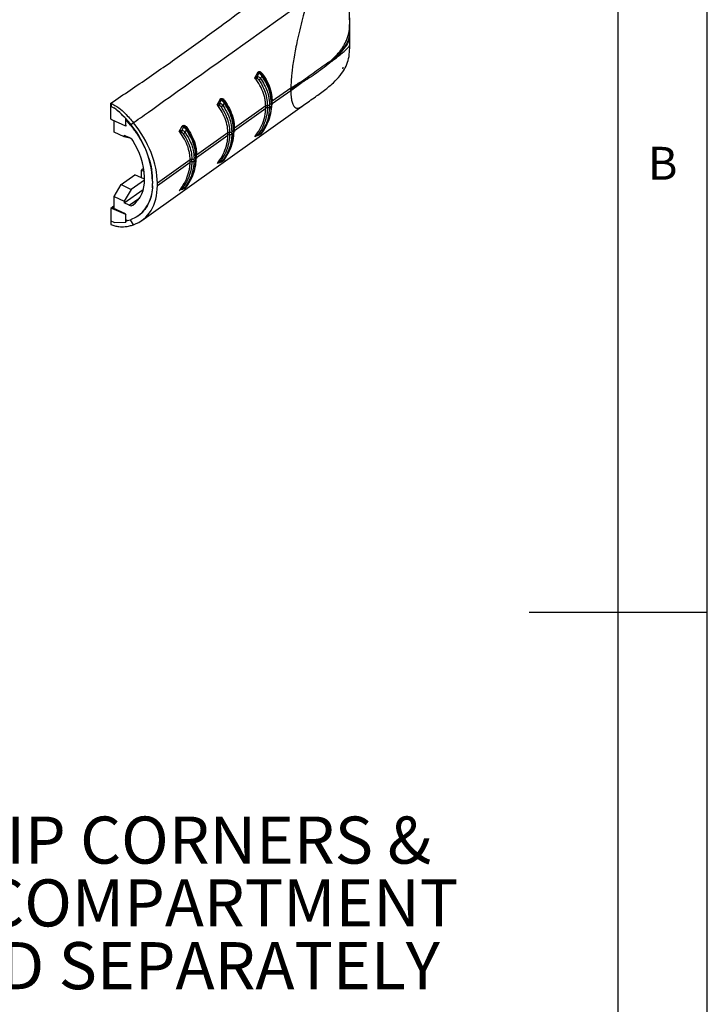
# Model space of a CAD drawing. Extents: x 5 to 292, y 5 to 205.
# Drawn here: x 253 to 292, y 83 to 138 of the extents above; entities that cross this region are included whole.
import ezdxf

# ---------------------------------------------------------------- set-up
doc = ezdxf.new("R2010")
doc.units = 0
doc.layers.get('0').update_dxf_attribs({"linetype": 'CONTINUOUS'})
doc.styles.add('SLDTEXTSTYLE0', font='TXT', dxfattribs={"width": 0.75})

# ---------------------------------------------------------------- blocks, each defined once
blk = doc.blocks.new('SW_NOTE_0')
at = {"color": 0, "linetype": 'CONTINUOUS', "char_height": 2.64583, "attachment_point": 2, "style": 'SLDTEXTSTYLE0'}
for s, insert in [('SOFT-GRIP CORNERS &', (19.017, 3.411)), ('BATTERY COMPARTMENT', (18.626, -0.117)), ('SUPPLIED SEPARATELY', (19.364, -3.645))]:
    blk.add_mtext(s, dxfattribs=dict(at, insert=insert))

msp = doc.modelspace()

# ---------------------------------------------------------------- linework, layer by layer
at = {"color": 7, "linetype": 'CONTINUOUS'}
for p, q in [((292, 77.25), (292, 205)), ((287, 60.25), (287, 200)), ((271.9268, 138.0542), (271.9177, 138.2349)), ((271.918, 137.5222), (271.927, 138.1155)), ((271.9273, 136.8975), (271.9182, 137.5245)), ((271.9232, 136.8976), (271.9274, 136.907)), ((270.9002, 136.0441), (271.1797, 136.3164)), ((266.5932, 135.0476), (266.7588, 135.348)), ((266.8249, 135.3009), (266.7307, 135.1294)), ((268.6112, 134.4698), (267.5662, 133.7247)), ((268.611, 134.406), (268.6112, 134.4698)), ((267.5662, 133.597), (268.6112, 134.3421)), ((268.611, 134.4056), (268.611, 134.406)), ((268.6112, 134.3421), (268.611, 134.4056)), ((268.6112, 134.3421), (268.6154, 134.161)), ((258.5109, 133.6271), (258.5141, 133.6257)), ((258.5109, 133.4331), (258.5109, 133.6271)), ((258.5115, 132.7224), (258.5109, 133.4331)), ((258.5141, 133.6257), (258.5141, 133.4317)), ((258.5141, 133.4317), (258.7023, 133.3491)), ((258.5141, 133.4317), (258.7018, 133.3486)), ((258.7023, 133.3491), (258.7018, 133.3486)), ((260.2471, 127.0315), (269.2535, 133.4535)), ((264.4718, 133.5349), (264.6374, 133.8354)), ((264.7035, 133.7882), (264.6093, 133.6167)), ((267.2019, 133.4649), (265.4448, 132.212)), ((267.2019, 133.4624), (267.2019, 133.4649)), ((267.2989, 133.4945), (267.299, 133.492)), ((267.299, 133.3671), (267.2989, 133.3645)), ((267.5235, 133.6025), (267.4203, 133.5289)), ((267.4203, 133.4012), (267.5235, 133.4748)), ((267.5457, 133.51), (267.5457, 133.6399)), ((267.5662, 133.5949), (267.5632, 133.5426)), ((267.5662, 133.7268), (267.5662, 133.7247)), ((267.5662, 133.597), (267.5662, 133.5949)), ((269.2494, 133.459), (269.265, 133.4679)), ((265.4448, 132.0843), (267.2019, 133.3372)), ((267.2019, 133.3372), (267.2019, 133.3398)), ((258.5548, 132.685), (258.5115, 132.7224)), ((259.3431, 132.3358), (258.5548, 132.685)), ((258.6921, 131.9967), (258.6921, 132.6242)), ((259.3434, 132.7592), (259.3431, 132.759)), ((259.3431, 132.3358), (259.3431, 132.759)), ((259.3734, 132.3587), (259.3431, 132.3358)), ((259.3435, 132.6956), (259.3434, 132.7592)), ((259.6177, 132.3781), (259.3435, 132.6956)), ((259.7782, 132.5214), (259.6177, 132.3781)), ((262.3504, 132.0222), (262.516, 132.3227)), ((262.5821, 132.2755), (262.4878, 132.104)), ((259.262, 131.7303), (258.6921, 131.9967)), ((259.262, 131.8283), (259.5433, 131.6968)), ((259.262, 131.8283), (259.262, 131.7303)), ((259.6389, 131.6329), (259.262, 131.7303)), ((265.0805, 131.9522), (263.3234, 130.6994)), ((263.3234, 130.5716), (265.0805, 131.8245)), ((265.0805, 131.9497), (265.0805, 131.9522)), ((265.0805, 131.8245), (265.0805, 131.8271)), ((265.1775, 131.9818), (265.1776, 131.9793)), ((265.1776, 131.8544), (265.1775, 131.8518)), ((265.402, 132.0898), (265.2989, 132.0162)), ((265.2989, 131.8885), (265.402, 131.9621)), ((265.4243, 131.9973), (265.4243, 132.1272)), ((265.4448, 132.0822), (265.4418, 132.0299)), ((265.4448, 132.2141), (265.4448, 132.212)), ((265.4448, 132.0843), (265.4448, 132.0822)), ((266.7588, 131.8077), (266.5932, 131.7364)), ((266.7307, 131.8036), (266.7334, 131.8034)), ((263.2806, 130.5771), (263.1775, 130.5036)), ((263.3029, 130.4847), (263.3029, 130.6145)), ((263.3234, 130.7014), (263.3234, 130.6994)), ((262.9591, 130.4395), (261.1173, 129.1263)), ((261.1173, 128.9985), (262.9591, 130.3118)), ((262.9591, 130.437), (262.9591, 130.4395)), ((262.9591, 130.3118), (262.9591, 130.3144)), ((263.0561, 130.4691), (263.0562, 130.4666)), ((263.0562, 130.3417), (263.0561, 130.3391)), ((263.1775, 130.3758), (263.2806, 130.4494)), ((263.3234, 130.5695), (263.3204, 130.5172)), ((263.3234, 130.5716), (263.3234, 130.5695)), ((264.6374, 130.2951), (264.4718, 130.2237)), ((264.6093, 130.2909), (264.612, 130.2907)), ((259.0838, 129.042), (259.8561, 129.5971)), ((260.3864, 129.3493), (259.8561, 129.5971)), ((260.3458, 129.9481), (260.2274, 129.8639)), ((260.2274, 129.8639), (260.3665, 129.7989)), ((260.2274, 129.4236), (260.2274, 129.8639)), ((258.6921, 128.3821), (259.0838, 129.042)), ((259.0838, 129.042), (259.6538, 128.7756)), ((260.3862, 129.302), (259.6538, 128.7756)), ((260.3864, 129.3336), (260.3864, 129.4614)), ((260.8527, 129.2434), (260.8527, 129.1157)), ((261.1173, 128.9985), (261.1173, 129.1263)), ((258.6921, 127.7394), (258.6921, 128.3821)), ((258.6921, 128.3821), (259.262, 128.1157)), ((259.6538, 128.7756), (259.262, 128.1157)), ((259.262, 128.0177), (260.3212, 128.773)), ((262.516, 128.7824), (262.3504, 128.711)), ((262.4878, 128.7782), (262.4906, 128.778)), ((258.6921, 127.8462), (258.5115, 127.7104)), ((258.6921, 127.8128), (258.5548, 127.7095)), ((259.262, 128.1157), (259.262, 128.0177)), ((259.5433, 127.8863), (259.262, 128.0177)), ((258.5115, 127.7104), (258.5109, 127.0002)), ((258.5548, 127.7095), (258.5115, 127.7104)), ((259.3431, 127.3604), (258.5548, 127.7095)), ((258.6009, 127.7442), (258.6921, 127.8092)), ((259.3216, 127.4074), (258.6009, 127.7442)), ((259.3734, 127.3832), (259.3431, 127.3604)), ((259.3498, 126.9364), (259.3431, 127.3604)), ((258.5109, 127.0002), (258.5109, 126.8062)), ((258.5109, 126.8062), (258.5141, 126.8048)), ((258.5141, 126.8048), (258.5141, 126.9988)), ((258.6991, 126.9168), (258.5141, 126.9988)), ((258.6991, 126.9168), (259.3498, 126.9364)), ((259.4172, 127.0339), (259.3216, 127.017)), ((259.3491, 127.0023), (259.6177, 127.0749)), ((259.4101, 127.0469), (259.3491, 127.0023)), ((259.3491, 127.0023), (259.3501, 126.9366)), ((259.3501, 126.9366), (259.3498, 126.9364)), ((259.7781, 126.7895), (259.6177, 127.0749)), ((292, 105), (282, 105))]:
    msp.add_line(p, q, dxfattribs=at)
at = {"color": 8, "linetype": 'CONTINUOUS'}
for p, q in [((259.5433, 127.8863), (260.1302, 128.3048)), ((259.7931, 127.9272), (259.7337, 127.8849))]:
    msp.add_line(p, q, dxfattribs=at)
at = {"color": 8, "linetype": 'CONTINUOUS', "flags": 128}
for points in [[(266.7334, 131.8034), (266.7335, 131.8034), (266.7359, 131.8051), (266.7379, 131.8087), (266.7394, 131.8142), (266.7404, 131.8214), (266.7409, 131.8303), (266.7409, 131.8409), (266.7403, 131.8528)], [(264.612, 130.2907), (264.6121, 130.2907), (264.6145, 130.2924), (264.6165, 130.296), (264.618, 130.3015), (264.619, 130.3087), (264.6195, 130.3176), (264.6195, 130.3282), (264.6189, 130.3402)], [(262.4906, 128.778), (262.4907, 128.778), (262.4931, 128.7797), (262.4951, 128.7833), (262.4966, 128.7888), (262.4976, 128.796), (262.4981, 128.8049), (262.498, 128.8155), (262.4975, 128.8275)]]:
    msp.add_lwpolyline(points, dxfattribs=at)
at = {"color": 7, "linetype": 'CONTINUOUS'}
for centre, radius, start, end in [((266.1124, 135.0164), 0.6285, 357.56519, 10.35558), ((266.9375, 135.5285), 0.254, 225.2899, 243.6906), ((266.6672, 135.1996), 0.308, 298.34164, 323.5559), ((266.9531, 135.1843), 0.0504, 314.42852, 24.21302), ((267.0596, 135.2313), 0.066, 133.78056, 203.54907), ((263.991, 133.5037), 0.6285, 357.56519, 10.35558), ((264.8161, 134.0159), 0.254, 225.2899, 243.6906), ((264.5458, 133.6869), 0.308, 298.34164, 323.5559), ((264.8317, 133.6716), 0.0504, 314.42852, 24.21302), ((264.9382, 133.7186), 0.066, 133.78056, 203.54907), ((267.3003, 133.316), 0.1786, 90.4427, 123.45908), ((267.3003, 133.3134), 0.1785, 90.43462, 123.45514), ((261.5078, 133.4011), 5.6945, 359.38324, 0.61682), ((267.2973, 133.1866), 0.1804, 89.47755, 121.92755), ((267.2973, 133.184), 0.1805, 89.48401, 121.9284), ((267.2972, 133.7152), 0.2232, 270.44315, 303.45438), ((261.5027, 133.4295), 5.7966, 359.38272, 0.61715), ((267.301, 133.5927), 0.2256, 269.48473, 301.92981), ((261.4908, 133.4651), 5.9299, 359.38286, 0.61714), ((261.4202, 133.5386), 6.1036, 359.40043, 0.59957), ((267.5847, 133.6777), 0.0482, 180.89858, 207.05135), ((267.5848, 133.6756), 0.0482, 180.86691, 207.03659), ((267.5095, 133.6393), 0.0362, 0.79825, 27.02815), ((261.2601, 133.6609), 6.3065, 359.41972, 0.58028), ((255.3706, 128.9625), 5.4894, 2.93341, 43.96499), ((262.6946, 132.5032), 0.254, 225.2899, 243.6906), ((262.8168, 132.206), 0.066, 133.78056, 203.54907), ((259.3332, 131.2792), 0.4675, 31.03538, 63.28172), ((261.8696, 131.991), 0.6285, 357.56519, 10.35558), ((262.4244, 132.1742), 0.308, 298.34164, 323.5559), ((262.7103, 132.1589), 0.0504, 314.42852, 24.21302), ((265.1789, 131.8033), 0.1786, 90.4427, 123.45908), ((265.1789, 131.8007), 0.1785, 90.43462, 123.45514), ((259.3863, 131.8884), 5.6945, 359.38324, 0.61682), ((265.1759, 131.674), 0.1804, 89.47755, 121.92755), ((265.1759, 131.6713), 0.1805, 89.48401, 121.9284), ((265.1758, 132.2025), 0.2232, 270.44315, 303.45438), ((259.3813, 131.9168), 5.7966, 359.38272, 0.61715), ((265.1796, 132.08), 0.2256, 269.48473, 301.92981), ((259.3694, 131.9524), 5.9299, 359.38286, 0.61714), ((259.2988, 132.0259), 6.1036, 359.40043, 0.59957), ((265.4633, 132.165), 0.0482, 180.89858, 207.05135), ((265.4633, 132.1629), 0.0482, 180.86691, 207.03659), ((265.3881, 132.1267), 0.0362, 0.79825, 27.02815), ((259.1387, 132.1482), 6.3065, 359.41972, 0.58028), ((266.8732, 132.0401), 0.1346, 243.6247, 288.08497), ((256.3764, 129.323), 4.0124, 1.9757, 33.20288), ((257.1774, 130.5132), 6.1036, 359.40043, 0.59957), ((263.3419, 130.6523), 0.0482, 180.89858, 207.05135), ((263.3419, 130.6503), 0.0482, 180.86691, 207.03659), ((263.2667, 130.614), 0.0362, 0.79825, 27.02815), ((257.0173, 130.6355), 6.3065, 359.41972, 0.58028), ((263.0575, 130.2906), 0.1786, 90.4427, 123.45908), ((263.0575, 130.288), 0.1785, 90.43462, 123.45514), ((257.2649, 130.3757), 5.6945, 359.38324, 0.61682), ((263.0545, 130.1613), 0.1804, 89.47755, 121.92755), ((263.0545, 130.1586), 0.1805, 89.48401, 121.9284), ((263.0544, 130.6898), 0.2232, 270.44315, 303.45438), ((257.2599, 130.4041), 5.7966, 359.38272, 0.61715), ((263.0582, 130.5673), 0.2256, 269.48473, 301.92981), ((257.248, 130.4397), 5.9299, 359.38286, 0.61714), ((264.7518, 130.5274), 0.1346, 243.6247, 288.08497), ((258.7146, 129.2154), 1.6759, 307.44918, 4.04679), ((258.7313, 128.9673), 2.1266, 308.87994, 4.00054), ((262.6303, 129.0147), 0.1346, 243.6247, 288.08497), ((259.6398, 128.0541), 0.1936, 240.12615, 299.02804), ((258.7469, 129.6328), 1.8942, 265.58008, 268.34028)]:
    msp.add_arc(centre, radius, start, end, dxfattribs=at)
at = {"color": 8, "linetype": 'CONTINUOUS'}
for centre, radius, start, end in [((267.4986, 133.6426), 0.0472, 301.77016, 356.61676), ((267.5008, 133.5137), 0.0451, 300.17145, 355.2688), ((267.6096, 133.5319), 0.0782, 123.69543, 146.49537), ((267.6096, 133.5299), 0.0782, 123.69617, 146.47782), ((265.3772, 132.1299), 0.0472, 301.77016, 356.61676), ((265.3794, 132.001), 0.0451, 300.17145, 355.2688), ((265.4882, 132.0192), 0.0782, 123.69543, 146.49537), ((265.4882, 132.0172), 0.0782, 123.69617, 146.47782), ((263.2558, 130.6173), 0.0472, 301.77016, 356.61676), ((263.258, 130.4883), 0.0451, 300.17145, 355.2688), ((263.3668, 130.5065), 0.0782, 123.69543, 146.49537), ((263.3668, 130.5045), 0.0782, 123.69617, 146.47782)]:
    msp.add_arc(centre, radius, start, end, dxfattribs=at)
at = {"color": 7, "linetype": 'CONTINUOUS'}
for centre, major_axis, start_param, end_param in [((257.6779, 130.6494), (-2.6074, 3.4622), 3.8519829, 4.7659072), ((257.6779, 130.6494), (-2.4068, 3.1959), 3.8519829, 4.0369413), ((257.6779, 130.5217), (-2.6074, 3.4622), 2.9380233, 3.8519829), ((257.6779, 130.5217), (-2.4068, 3.1959), 3.7746983, 3.8519829)]:
    msp.add_ellipse(centre, major_axis=major_axis, ratio=0.6478297, start_param=start_param, end_param=end_param, dxfattribs=at)
for points, knots in [([(258.5109, 133.6271), (259.2303, 134.1108), (260.6691, 135.0782), (262.765, 136.5597), (265.1227, 138.2723), (267.7303, 140.2213), (269.6421, 141.6746), (270.5981, 142.4012)], [0, 0, 0, 0, 0.17056674, 0.34113374, 0.51174181, 0.75586024, 1, 1, 1, 1]), ([(271.9177, 138.2349), (271.911, 138.5158), (271.8974, 139.0845), (271.7501, 139.883), (271.5315, 140.7084), (271.1572, 141.5), (270.8761, 142.042), (270.7406, 142.3034)], [0, 0, 0, 0, 0.19564995, 0.39607322, 0.5630091, 0.78919466, 1, 1, 1, 1]), ([(259.7782, 132.5213), (259.7782, 132.5214), (259.7782, 132.5214), (259.7785, 132.5216), (259.7794, 132.5222), (259.7827, 132.5246), (259.7955, 132.5338), (259.8464, 132.5701), (260.0485, 132.7142), (260.8542, 133.2888), (264.0717, 135.5833), (267.1355, 137.768), (269.586, 139.5153)], [0, 0, 0, 0, 0.0000028, 0.0000226, 0.0000757, 0.0002733, 0.001034, 0.0040175, 0.0158326, 0.0628559, 0.2504745, 1, 1, 1, 1]), ([(269.586, 139.5153), (269.5307, 139.3238), (269.4247, 138.9567), (269.2665, 138.3665), (269.1177, 137.7708), (268.9862, 137.1945), (268.8803, 136.6813), (268.7966, 136.2293), (268.7298, 135.8163), (268.6795, 135.4438), (268.6282, 134.9821), (268.618, 134.676), (268.6112, 134.4698)], [0, 0, 0, 0, 0.1294947, 0.2481992, 0.3797864, 0.4980782, 0.5893862, 0.672835, 0.7490736, 0.8140564, 0.8747867, 1, 1, 1, 1]), ([(271.9274, 138.2055), (271.9256, 138.2631), (271.922, 138.3784), (271.9098, 138.4959), (271.9037, 138.5548)], [0, 0, 0, 0, 0.4996054, 1, 1, 1, 1]), ([(271.7525, 137.1922), (271.8075, 137.3478), (271.9085, 137.6332), (271.9114, 137.9987), (271.9251, 138.1757), (271.9274, 138.2055)], [0, 0, 0, 0, 0.4989915, 0.9155242, 1, 1, 1, 1]), ([(269.2353, 133.4408), (269.459, 133.5983), (269.8601, 133.8806), (270.4604, 134.3096), (270.9718, 134.7273), (271.3829, 135.1524), (271.6755, 135.5895), (271.9115, 136.1908), (271.9209, 136.629), (271.9274, 136.9281)], [0, 0, 0, 0, 0.2125561, 0.3811384, 0.5139931, 0.621404, 0.7149231, 0.8054583, 1, 1, 1, 1]), ([(271.1797, 136.3164), (271.2468, 136.3911), (271.3812, 136.5406), (271.494, 136.71), (271.5505, 136.7948)], [0, 0, 0, 0, 0.4994861, 1, 1, 1, 1]), ([(271.5505, 136.7948), (271.5882, 136.8579), (271.6636, 136.9843), (271.7228, 137.1229), (271.7525, 137.1922)], [0, 0, 0, 0, 0.4996865, 1, 1, 1, 1]), ([(271.5505, 136.4794), (271.5882, 136.5125), (271.6636, 136.5789), (271.7228, 136.6366), (271.7525, 136.6655)], [0, 0, 0, 0, 0.4996865, 1, 1, 1, 1]), ([(271.4298, 136.4964), (271.4273, 136.4935), (271.2719, 136.3105), (271.0844, 136.1353), (270.8999, 135.963)], [0, 0, 0, 0, 0.0162159, 1, 1, 1, 1]), ([(270.8999, 135.9631), (270.918, 135.9767), (271.0149, 136.0491), (271.1058, 136.1194), (271.1797, 136.1764)], [0, 0, 0, 0, 0.1875926, 1, 1, 1, 1]), ([(270.9002, 136.0441), (270.9935, 136.1154), (271.1804, 136.2583), (271.3482, 136.4124), (271.4273, 136.4938), (271.4298, 136.4964)], [0, 0, 0, 0, 0.4909053, 0.9837847, 1, 1, 1, 1]), ([(271.1797, 136.1764), (271.2468, 136.2293), (271.3812, 136.3351), (271.494, 136.4313), (271.5505, 136.4794)], [0, 0, 0, 0, 0.4994858, 1, 1, 1, 1]), ([(269.2336, 134.8651), (269.5128, 135.0649), (270.0884, 135.4768), (270.6242, 135.8512), (270.9002, 136.0441)], [0, 0, 0, 0, 0.4849498, 1, 1, 1, 1]), ([(270.8999, 135.963), (270.624, 135.7403), (270.0884, 135.308), (269.513, 134.9504), (269.2339, 134.777)], [0, 0, 0, 0, 0.5150443, 1, 1, 1, 1]), ([(266.5932, 135.0476), (266.5936, 135.0479), (266.6107, 135.0596), (266.6527, 135.0874), (266.702, 135.114), (266.7307, 135.1294)], [0, 0, 0, 0, 0.0107208, 0.4260523, 1, 1, 1, 1]), ([(267.2019, 133.4649), (267.1985, 133.5436), (267.1919, 133.7015), (267.1363, 134.0147), (267.0065, 134.4018), (266.8026, 134.7701), (266.6454, 134.9784), (266.5932, 135.0476)], [0, 0, 0, 0, 0.1408491, 0.2827484, 0.5654713, 0.8558087, 1, 1, 1, 1]), ([(266.7403, 134.9897), (266.7101, 135.0005), (266.6578, 135.019), (266.6124, 135.0389), (266.5937, 135.0473), (266.5932, 135.0476)], [0, 0, 0, 0, 0.571919, 0.9892142, 1, 1, 1, 1]), ([(266.7307, 135.1294), (266.7539, 135.1231), (266.8024, 135.1098), (266.8673, 135.0697), (266.8989, 135.0345), (266.9149, 135.0166)], [0, 0, 0, 0, 0.3108349, 0.6508726, 1, 1, 1, 1]), ([(266.7588, 135.348), (266.7601, 135.3503), (266.7684, 135.365), (266.7883, 135.387), (266.8276, 135.4048), (266.876, 135.4003), (266.945, 135.3633), (266.9861, 135.3131), (267.0139, 135.279)], [0, 0, 0, 0, 0.022475, 0.1439187, 0.2651085, 0.4469433, 0.6252671, 1, 1, 1, 1]), ([(266.9991, 135.205), (266.9737, 135.2368), (266.9422, 135.2762), (266.8898, 135.3114), (266.8648, 135.3216), (266.8446, 135.3207), (266.8333, 135.3151), (266.8273, 135.3071), (266.8253, 135.302), (266.8249, 135.3009)], [0, 0, 0, 0, 0.5187619, 0.6428328, 0.8030973, 0.8650065, 0.927413, 0.9837395, 1, 1, 1, 1]), ([(266.9884, 135.1482), (266.9663, 135.1746), (266.9222, 135.2271), (266.8596, 135.2769), (266.8269, 135.2995), (266.8249, 135.3009)], [0, 0, 0, 0, 0.48482959, 0.96857402, 1, 1, 1, 1]), ([(266.9884, 135.1482), (266.9727, 135.1199), (266.9483, 135.076), (266.9237, 135.0322), (266.9149, 135.0166)], [0, 0, 0, 0, 0.6455776, 1, 1, 1, 1]), ([(266.9149, 135.0166), (267.056, 134.7784), (267.2479, 134.4545), (267.3905, 133.9472), (267.4087, 133.6912), (267.4203, 133.5289)], [0, 0, 0, 0, 0.5042866, 0.6857745, 1, 1, 1, 1]), ([(267.5235, 133.6025), (267.5077, 133.7935), (267.4778, 134.1549), (267.286, 134.6775), (267.0885, 134.9899), (266.9884, 135.1482)], [0, 0, 0, 0, 0.3561304, 0.6736804, 1, 1, 1, 1]), ([(267.5418, 133.6558), (267.5348, 133.778), (267.5185, 134.0663), (267.3883, 134.519), (267.1979, 134.9121), (267.0468, 135.1347), (266.9991, 135.205)], [0, 0, 0, 0, 0.2272117, 0.5359863, 0.8535008, 1, 1, 1, 1]), ([(267.0139, 135.279), (267.0623, 135.2089), (267.2129, 134.9908), (267.4078, 134.5977), (267.542, 134.1437), (267.5591, 133.8496), (267.5662, 133.7268)], [0, 0, 0, 0, 0.1461617, 0.4550004, 0.7724464, 1, 1, 1, 1]), ([(266.8134, 134.9285), (266.8062, 134.9379), (266.7925, 134.9559), (266.7679, 134.9775), (266.7489, 134.9859), (266.7403, 134.9897)], [0, 0, 0, 0, 0.3749626, 0.717184, 1, 1, 1, 1]), ([(266.8134, 134.9285), (266.8384, 134.8911), (266.9652, 134.7016), (267.132, 134.37), (267.2703, 133.9238), (267.2893, 133.6387), (267.2989, 133.4945)], [0, 0, 0, 0, 0.0846254, 0.4288007, 0.7112178, 1, 1, 1, 1]), ([(268.611, 134.406), (268.6129, 134.4074), (268.8217, 134.5622), (269.0286, 134.7144), (269.2336, 134.8651)], [0, 0, 0, 0, 0.0092087, 1, 1, 1, 1]), ([(269.2339, 134.777), (269.0288, 134.6527), (268.8218, 134.5273), (268.6129, 134.4067), (268.611, 134.4056)], [0, 0, 0, 0, 0.9907956, 1, 1, 1, 1]), ([(268.6112, 134.3421), (268.7514, 134.44), (268.9592, 134.585), (269.1665, 134.7298), (269.2339, 134.777)], [0, 0, 0, 0, 0.6746099, 1, 1, 1, 1]), ([(268.6112, 134.4698), (268.6581, 134.4995), (268.752, 134.5588), (268.8457, 134.6182), (268.8926, 134.648)], [0, 0, 0, 0, 0.4999886, 1, 1, 1, 1]), ([(268.8926, 134.648), (268.9858, 134.7072), (269.0995, 134.7795), (269.2131, 134.8521), (269.2336, 134.8652)], [0, 0, 0, 0, 0.8190987, 1, 1, 1, 1]), ([(258.5141, 133.6257), (258.6632, 133.5421), (258.9397, 133.3873), (259.3673, 132.9996), (259.6249, 132.6997), (259.7782, 132.5213)], [0, 0, 0, 0, 0.3218157, 0.5965576, 1, 1, 1, 1]), ([(259.3431, 132.759), (259.2653, 132.8396), (259.0606, 133.0517), (258.839, 133.235), (258.7018, 133.3486)], [0, 0, 0, 0, 0.38039809, 1, 1, 1, 1]), ([(259.3434, 132.7592), (259.1855, 132.918), (258.978, 133.1264), (258.7554, 133.3062), (258.7023, 133.3491)], [0, 0, 0, 0, 0.7616771, 1, 1, 1, 1]), ([(264.4718, 133.5349), (264.4722, 133.5352), (264.4893, 133.5469), (264.5312, 133.5747), (264.5806, 133.6013), (264.6093, 133.6167)], [0, 0, 0, 0, 0.01072077, 0.42605232, 1, 1, 1, 1]), ([(265.0805, 131.9522), (265.0771, 132.0309), (265.0705, 132.1888), (265.0149, 132.502), (264.885, 132.8891), (264.6812, 133.2574), (264.524, 133.4657), (264.4718, 133.5349)], [0, 0, 0, 0, 0.1408491, 0.2827484, 0.5654713, 0.8558087, 1, 1, 1, 1]), ([(264.6189, 133.477), (264.5887, 133.4878), (264.5364, 133.5064), (264.491, 133.5262), (264.4722, 133.5347), (264.4718, 133.5349)], [0, 0, 0, 0, 0.57191896, 0.98921419, 1, 1, 1, 1]), ([(264.6093, 133.6167), (264.6325, 133.6104), (264.681, 133.5971), (264.7458, 133.557), (264.7775, 133.5218), (264.7935, 133.5039)], [0, 0, 0, 0, 0.3108349, 0.6508726, 1, 1, 1, 1]), ([(264.692, 133.4158), (264.6848, 133.4252), (264.6711, 133.4432), (264.6464, 133.4648), (264.6275, 133.4732), (264.6189, 133.477)], [0, 0, 0, 0, 0.3749626, 0.717184, 1, 1, 1, 1]), ([(264.6374, 133.8354), (264.6387, 133.8376), (264.647, 133.8523), (264.6669, 133.8743), (264.7062, 133.8921), (264.7546, 133.8876), (264.8235, 133.8506), (264.8647, 133.8004), (264.8925, 133.7663)], [0, 0, 0, 0, 0.022475, 0.1439187, 0.2651085, 0.4469433, 0.6252671, 1, 1, 1, 1]), ([(264.692, 133.4158), (264.717, 133.3784), (264.8438, 133.1889), (265.0105, 132.8573), (265.1489, 132.4111), (265.1679, 132.126), (265.1775, 131.9818)], [0, 0, 0, 0, 0.0846254, 0.4288007, 0.7112178, 1, 1, 1, 1]), ([(264.8777, 133.6923), (264.8523, 133.7241), (264.8207, 133.7635), (264.7684, 133.7987), (264.7434, 133.8089), (264.7232, 133.808), (264.7118, 133.8024), (264.7059, 133.7944), (264.7039, 133.7893), (264.7035, 133.7882)], [0, 0, 0, 0, 0.5187619, 0.6428328, 0.8030973, 0.8650065, 0.927413, 0.9837395, 1, 1, 1, 1]), ([(264.867, 133.6356), (264.8449, 133.6619), (264.8008, 133.7144), (264.7382, 133.7643), (264.7055, 133.7868), (264.7035, 133.7882)], [0, 0, 0, 0, 0.4848296, 0.968574, 1, 1, 1, 1]), ([(264.867, 133.6356), (264.8513, 133.6072), (264.8269, 133.5633), (264.8023, 133.5195), (264.7935, 133.5039)], [0, 0, 0, 0, 0.6455776, 1, 1, 1, 1]), ([(264.7935, 133.5039), (264.9346, 133.2658), (265.1265, 132.9419), (265.2691, 132.4345), (265.2873, 132.1785), (265.2989, 132.0162)], [0, 0, 0, 0, 0.5042866, 0.6857745, 1, 1, 1, 1]), ([(265.402, 132.0898), (265.3863, 132.2808), (265.3564, 132.6422), (265.1646, 133.1648), (264.9671, 133.4772), (264.867, 133.6356)], [0, 0, 0, 0, 0.3561304, 0.6736804, 1, 1, 1, 1]), ([(265.4204, 132.1431), (265.4134, 132.2653), (265.397, 132.5537), (265.2669, 133.0063), (265.0765, 133.3994), (264.9254, 133.622), (264.8777, 133.6923)], [0, 0, 0, 0, 0.22721171, 0.5359863, 0.85350075, 1, 1, 1, 1]), ([(264.8925, 133.7663), (264.9409, 133.6962), (265.0915, 133.4781), (265.2864, 133.085), (265.4206, 132.631), (265.4377, 132.3369), (265.4448, 132.2141)], [0, 0, 0, 0, 0.1461617, 0.4550004, 0.7724464, 1, 1, 1, 1]), ([(267.2989, 133.3645), (267.2947, 133.273), (267.2829, 133.0197), (267.1812, 132.6069), (267.008, 132.2168), (266.8631, 131.9955), (266.8134, 131.9195)], [0, 0, 0, 0, 0.1807158, 0.5001231, 0.8284942, 1, 1, 1, 1]), ([(267.4203, 133.4012), (267.4, 133.1772), (267.3712, 132.8583), (267.1912, 132.3572), (267.027, 132.0928), (266.9149, 131.9122)], [0, 0, 0, 0, 0.4278939, 0.6092736, 1, 1, 1, 1]), ([(266.9884, 131.9394), (267.097, 132.1076), (267.3022, 132.4256), (267.4834, 132.9486), (267.51, 133.2976), (267.5235, 133.4748)], [0, 0, 0, 0, 0.35621, 0.6732922, 1, 1, 1, 1]), ([(267.2021, 132.3028), (267.2043, 132.3061), (267.3025, 132.4575), (267.4318, 132.7913), (267.5297, 133.2028), (267.539, 133.4524), (267.5418, 133.5262)], [0, 0, 0, 0, 0.0090124, 0.4116151, 0.8258761, 1, 1, 1, 1]), ([(266.5932, 131.7364), (266.6454, 131.8055), (266.8, 132.0102), (267.0046, 132.3819), (267.1354, 132.774), (267.1918, 133.0962), (267.1985, 133.2567), (267.2019, 133.3372)], [0, 0, 0, 0, 0.1441917, 0.4271122, 0.7172509, 0.8581047, 1, 1, 1, 1]), ([(259.6177, 132.3781), (259.7519, 132.2009), (260.0242, 131.8413), (260.3502, 131.2577), (260.6059, 130.6553), (260.7399, 130.1904), (260.7873, 129.9299), (260.7986, 129.8681)], [0, 0, 0, 0, 0.228393, 0.4634061, 0.6918004, 0.9268225, 1, 1, 1, 1]), ([(262.516, 132.3227), (262.5173, 132.325), (262.5255, 132.3397), (262.5455, 132.3616), (262.5848, 132.3794), (262.6332, 132.3749), (262.7021, 132.3379), (262.7433, 132.2877), (262.7711, 132.2536)], [0, 0, 0, 0, 0.022475, 0.1439187, 0.2651085, 0.4469433, 0.6252671, 1, 1, 1, 1]), ([(262.7563, 132.1796), (262.7308, 132.2114), (262.6993, 132.2508), (262.647, 132.286), (262.622, 132.2962), (262.6017, 132.2953), (262.5904, 132.2897), (262.5845, 132.2818), (262.5825, 132.2766), (262.5821, 132.2755)], [0, 0, 0, 0, 0.5187619, 0.6428328, 0.8030973, 0.8650065, 0.927413, 0.9837395, 1, 1, 1, 1]), ([(262.7456, 132.1229), (262.7235, 132.1492), (262.6794, 132.2018), (262.6168, 132.2516), (262.5841, 132.2741), (262.5821, 132.2755)], [0, 0, 0, 0, 0.4848296, 0.968574, 1, 1, 1, 1]), ([(262.7711, 132.2536), (262.8195, 132.1835), (262.9701, 131.9654), (263.1649, 131.5723), (263.2992, 131.1183), (263.3163, 130.8242), (263.3234, 130.7014)], [0, 0, 0, 0, 0.14616168, 0.45500042, 0.77244637, 1, 1, 1, 1]), ([(262.3504, 132.0222), (262.3508, 132.0225), (262.3679, 132.0342), (262.4098, 132.062), (262.4592, 132.0886), (262.4878, 132.104)], [0, 0, 0, 0, 0.0107208, 0.4260523, 1, 1, 1, 1]), ([(262.9591, 130.4395), (262.9557, 130.5182), (262.949, 130.6761), (262.8935, 130.9893), (262.7636, 131.3764), (262.5598, 131.7447), (262.4026, 131.953), (262.3504, 132.0222)], [0, 0, 0, 0, 0.1408491, 0.2827484, 0.5654713, 0.8558087, 1, 1, 1, 1]), ([(262.4975, 131.9643), (262.4673, 131.9751), (262.415, 131.9937), (262.3695, 132.0135), (262.3508, 132.022), (262.3504, 132.0222)], [0, 0, 0, 0, 0.571919, 0.9892142, 1, 1, 1, 1]), ([(262.4878, 132.104), (262.511, 132.0977), (262.5596, 132.0845), (262.6244, 132.0444), (262.6561, 132.0091), (262.6721, 131.9912)], [0, 0, 0, 0, 0.3108349, 0.6508726, 1, 1, 1, 1]), ([(262.5706, 131.9031), (262.5634, 131.9125), (262.5497, 131.9305), (262.525, 131.9522), (262.5061, 131.9605), (262.4975, 131.9643)], [0, 0, 0, 0, 0.3749626, 0.717184, 1, 1, 1, 1]), ([(262.5706, 131.9031), (262.5956, 131.8657), (262.7224, 131.6762), (262.8891, 131.3446), (263.0275, 130.8984), (263.0465, 130.6133), (263.0561, 130.4691)], [0, 0, 0, 0, 0.0846254, 0.4288007, 0.7112178, 1, 1, 1, 1]), ([(262.7456, 132.1229), (262.7298, 132.0945), (262.7055, 132.0506), (262.6808, 132.0068), (262.6721, 131.9912)], [0, 0, 0, 0, 0.6455776, 1, 1, 1, 1]), ([(262.6721, 131.9912), (262.8132, 131.7531), (263.0051, 131.4292), (263.1476, 130.9218), (263.1659, 130.6658), (263.1775, 130.5036)], [0, 0, 0, 0, 0.5042866, 0.6857745, 1, 1, 1, 1]), ([(263.2806, 130.5771), (263.2649, 130.7682), (263.235, 131.1296), (263.0432, 131.6521), (262.8457, 131.9645), (262.7456, 132.1229)], [0, 0, 0, 0, 0.3561304, 0.6736804, 1, 1, 1, 1]), ([(263.299, 130.6304), (263.292, 130.7526), (263.2756, 131.041), (263.1455, 131.4936), (262.955, 131.8867), (262.804, 132.1093), (262.7563, 132.1796)], [0, 0, 0, 0, 0.2272117, 0.5359863, 0.8535008, 1, 1, 1, 1]), ([(264.4718, 130.2237), (264.524, 130.2928), (264.6785, 130.4975), (264.8832, 130.8692), (265.014, 131.2613), (265.0704, 131.5835), (265.0771, 131.744), (265.0805, 131.8245)], [0, 0, 0, 0, 0.1441917, 0.4271122, 0.7172509, 0.8581047, 1, 1, 1, 1]), ([(265.1775, 131.8518), (265.1733, 131.7603), (265.1615, 131.507), (265.0598, 131.0942), (264.8865, 130.7041), (264.7417, 130.4828), (264.692, 130.4068)], [0, 0, 0, 0, 0.1807158, 0.5001231, 0.8284942, 1, 1, 1, 1]), ([(265.2989, 131.8885), (265.2916, 131.7592), (265.279, 131.5348), (265.1901, 131.1703), (265.0471, 130.7943), (264.8786, 130.532), (264.7935, 130.3995)], [0, 0, 0, 0, 0.24686021, 0.42821173, 0.71121032, 1, 1, 1, 1]), ([(264.867, 130.4267), (264.9755, 130.5949), (265.1807, 130.9129), (265.3619, 131.4359), (265.3885, 131.7849), (265.402, 131.9621)], [0, 0, 0, 0, 0.35621, 0.6732922, 1, 1, 1, 1]), ([(265.0807, 130.7901), (265.0828, 130.7934), (265.1811, 130.9448), (265.3104, 131.2786), (265.4083, 131.6901), (265.4176, 131.9397), (265.4204, 132.0135)], [0, 0, 0, 0, 0.0090124, 0.4116151, 0.8258761, 1, 1, 1, 1]), ([(266.5932, 131.7364), (266.5937, 131.7369), (266.6117, 131.7556), (266.6571, 131.7994), (266.7093, 131.8329), (266.7403, 131.8528)], [0, 0, 0, 0, 0.0107863, 0.4126687, 1, 1, 1, 1]), ([(266.7307, 131.8036), (266.7013, 131.7932), (266.652, 131.7757), (266.6101, 131.7485), (266.5936, 131.7367), (266.5932, 131.7364)], [0, 0, 0, 0, 0.58932679, 0.98927872, 1, 1, 1, 1]), ([(266.7151, 131.7997), (266.7349, 131.8029), (266.7611, 131.8072), (266.7843, 131.8196), (266.7899, 131.8226)], [0, 0, 0, 0, 0.7549915, 1, 1, 1, 1]), ([(266.9149, 131.9122), (266.9002, 131.8954), (266.8693, 131.8602), (266.8241, 131.8309), (266.7743, 131.8168), (266.7506, 131.8096), (266.7307, 131.8036)], [0, 0, 0, 0, 0.3211383, 0.6744428, 0.7253383, 1, 1, 1, 1]), ([(266.7403, 131.8528), (266.7493, 131.8583), (266.7691, 131.8704), (266.7934, 131.8932), (266.8068, 131.9108), (266.8134, 131.9195)], [0, 0, 0, 0, 0.296997, 0.6545206, 1, 1, 1, 1]), ([(266.7929, 131.8233), (266.8126, 131.8301), (266.845, 131.8413), (266.874, 131.854), (266.8853, 131.8589)], [0, 0, 0, 0, 0.6091891, 1, 1, 1, 1]), ([(266.8249, 131.843), (266.827, 131.8433), (266.8597, 131.8473), (266.9223, 131.868), (266.9663, 131.9156), (266.9884, 131.9394)], [0, 0, 0, 0, 0.032965, 0.5159418, 1, 1, 1, 1]), ([(266.9149, 131.9122), (266.9237, 131.9154), (266.9483, 131.9244), (266.9727, 131.9335), (266.9884, 131.9394)], [0, 0, 0, 0, 0.3544224, 1, 1, 1, 1]), ([(262.3504, 128.711), (262.4026, 128.7801), (262.5571, 128.9848), (262.7618, 129.3565), (262.8926, 129.7486), (262.949, 130.0708), (262.9557, 130.2313), (262.9591, 130.3118)], [0, 0, 0, 0, 0.1441917, 0.4271122, 0.7172509, 0.8581047, 1, 1, 1, 1]), ([(263.0561, 130.3391), (263.0519, 130.2476), (263.0401, 129.9943), (262.9384, 129.5815), (262.7651, 129.1915), (262.6203, 128.9701), (262.5706, 128.8941)], [0, 0, 0, 0, 0.1807158, 0.5001231, 0.8284942, 1, 1, 1, 1]), ([(263.1775, 130.3758), (263.1572, 130.1519), (263.1284, 129.8329), (262.9483, 129.3319), (262.7842, 129.0674), (262.6721, 128.8868)], [0, 0, 0, 0, 0.4278939, 0.60927364, 1, 1, 1, 1]), ([(262.7456, 128.914), (262.8541, 129.0822), (263.0593, 129.4003), (263.2405, 129.9232), (263.2671, 130.2722), (263.2806, 130.4494)], [0, 0, 0, 0, 0.35621, 0.67329223, 1, 1, 1, 1]), ([(262.9593, 129.2774), (262.9614, 129.2807), (263.0596, 129.4321), (263.1889, 129.7659), (263.2869, 130.1774), (263.2962, 130.427), (263.299, 130.5008)], [0, 0, 0, 0, 0.0090124, 0.4116151, 0.8258761, 1, 1, 1, 1]), ([(264.4718, 130.2237), (264.4722, 130.2242), (264.4903, 130.2429), (264.5357, 130.2867), (264.5879, 130.3203), (264.6189, 130.3402)], [0, 0, 0, 0, 0.0107863, 0.4126687, 1, 1, 1, 1]), ([(264.6093, 130.2909), (264.5799, 130.2805), (264.5305, 130.263), (264.4886, 130.2358), (264.4722, 130.224), (264.4718, 130.2237)], [0, 0, 0, 0, 0.5893268, 0.9892787, 1, 1, 1, 1]), ([(264.5937, 130.287), (264.6135, 130.2902), (264.6397, 130.2945), (264.6629, 130.3069), (264.6685, 130.3099)], [0, 0, 0, 0, 0.7549915, 1, 1, 1, 1]), ([(264.7935, 130.3995), (264.7788, 130.3827), (264.7479, 130.3475), (264.7027, 130.3182), (264.6529, 130.3041), (264.6292, 130.2969), (264.6093, 130.2909)], [0, 0, 0, 0, 0.3211383, 0.6744428, 0.7253383, 1, 1, 1, 1]), ([(264.6189, 130.3402), (264.6279, 130.3456), (264.6477, 130.3577), (264.672, 130.3805), (264.6854, 130.3981), (264.692, 130.4068)], [0, 0, 0, 0, 0.296997, 0.6545206, 1, 1, 1, 1]), ([(264.6714, 130.3106), (264.6912, 130.3174), (264.7236, 130.3286), (264.7526, 130.3413), (264.7639, 130.3462)], [0, 0, 0, 0, 0.6091891, 1, 1, 1, 1]), ([(264.7035, 130.3303), (264.7056, 130.3306), (264.7383, 130.3346), (264.8009, 130.3553), (264.8449, 130.4029), (264.867, 130.4267)], [0, 0, 0, 0, 0.032965, 0.5159418, 1, 1, 1, 1]), ([(264.7935, 130.3995), (264.8023, 130.4027), (264.8269, 130.4117), (264.8513, 130.4208), (264.867, 130.4267)], [0, 0, 0, 0, 0.3544224, 1, 1, 1, 1]), ([(260.8432, 128.8677), (260.8217, 128.7001), (260.7779, 128.3599), (260.6048, 127.9228), (260.3546, 127.5523), (260.0304, 127.2554), (259.7563, 127.1355), (259.6177, 127.0749)], [0, 0, 0, 0, 0.19582, 0.3973637, 0.5930764, 0.7942703, 1, 1, 1, 1]), ([(262.3504, 128.711), (262.3508, 128.7115), (262.3689, 128.7302), (262.4142, 128.774), (262.4665, 128.8076), (262.4975, 128.8275)], [0, 0, 0, 0, 0.0107863, 0.4126687, 1, 1, 1, 1]), ([(262.4878, 128.7782), (262.4585, 128.7678), (262.4091, 128.7503), (262.3672, 128.7231), (262.3508, 128.7113), (262.3504, 128.711)], [0, 0, 0, 0, 0.5893268, 0.9892787, 1, 1, 1, 1]), ([(262.4723, 128.7743), (262.4921, 128.7775), (262.5183, 128.7818), (262.5415, 128.7942), (262.5471, 128.7972)], [0, 0, 0, 0, 0.7549915, 1, 1, 1, 1]), ([(262.6721, 128.8868), (262.6574, 128.87), (262.6265, 128.8348), (262.5813, 128.8055), (262.5315, 128.7914), (262.5078, 128.7843), (262.4878, 128.7782)], [0, 0, 0, 0, 0.3211383, 0.6744428, 0.7253383, 1, 1, 1, 1]), ([(262.4975, 128.8275), (262.5065, 128.8329), (262.5263, 128.845), (262.5506, 128.8678), (262.564, 128.8855), (262.5706, 128.8941)], [0, 0, 0, 0, 0.296997, 0.6545206, 1, 1, 1, 1]), ([(262.55, 128.7979), (262.5698, 128.8047), (262.6022, 128.8159), (262.6311, 128.8286), (262.6425, 128.8336)], [0, 0, 0, 0, 0.6091891, 1, 1, 1, 1]), ([(262.5821, 128.8176), (262.5842, 128.8179), (262.6169, 128.8219), (262.6795, 128.8426), (262.7235, 128.8902), (262.7456, 128.914)], [0, 0, 0, 0, 0.032965, 0.5159418, 1, 1, 1, 1]), ([(262.6721, 128.8868), (262.6808, 128.89), (262.7055, 128.899), (262.7298, 128.9081), (262.7456, 128.914)], [0, 0, 0, 0, 0.3544224, 1, 1, 1, 1]), ([(258.5141, 126.8048), (258.588, 126.7765), (258.7377, 126.7191), (258.9448, 126.6844), (259.1352, 126.6736), (259.3343, 126.6838), (259.5516, 126.7182), (259.7024, 126.7657), (259.7781, 126.7895)], [0, 0, 0, 0, 0.159074, 0.322287, 0.4590484, 0.5968668, 0.7976259, 1, 1, 1, 1])]:
    msp.add_open_spline(points, degree=3, knots=knots, dxfattribs=at)
at = {"color": 8, "linetype": 'CONTINUOUS'}
for points, knots in [([(271.8763, 137.5231), (271.8883, 137.4412), (271.921, 137.2187), (271.7385, 136.8691), (271.5494, 136.6211), (271.4329, 136.4997), (271.4298, 136.4964)], [0, 0, 0, 0, 0.21998426, 0.59793578, 0.98918314, 1, 1, 1, 1]), ([(271.4298, 136.4964), (271.4329, 136.5001), (271.5459, 136.6329), (271.7416, 136.9042), (271.9006, 137.2462), (271.9074, 137.4536), (271.9097, 137.5225)], [0, 0, 0, 0, 0.011107, 0.4004436, 0.800918, 1, 1, 1, 1]), ([(271.7525, 136.6655), (271.8063, 136.7224), (271.9084, 136.8302), (271.9185, 136.876), (271.9232, 136.8976)], [0, 0, 0, 0, 0.5271364, 1, 1, 1, 1]), ([(271.5304, 135.6416), (271.5309, 135.6391), (271.5395, 135.5974), (271.5277, 135.5635), (271.5166, 135.5317)], [0, 0, 0, 0, 0.0614421, 1, 1, 1, 1]), ([(268.6154, 134.161), (268.6233, 134.0535), (268.6399, 133.8303), (268.6996, 133.5991), (268.7837, 133.435), (268.9076, 133.3385), (269.0641, 133.3338), (269.1897, 133.4187), (269.2494, 133.459)], [0, 0, 0, 0, 0.1212774, 0.2518182, 0.3936438, 0.5528196, 0.7876816, 1, 1, 1, 1])]:
    msp.add_open_spline(points, degree=3, knots=knots, dxfattribs=at)

# ---------------------------------------------------------------- block references
at = {"color": 7, "linetype": 'CONTINUOUS'}
msp.add_blockref('SW_NOTE_0', (238.0349, 90.1223), dxfattribs=at)

# ---------------------------------------------------------------- texts
at = {"color": 7, "linetype": 'CONTINUOUS', "insert": (288.6667, 131.168), "char_height": 1.8521, "attachment_point": 1, "style": 'SLDTEXTSTYLE0'}
msp.add_mtext('B', dxfattribs=at)

doc.saveas('drawing.dxf')
